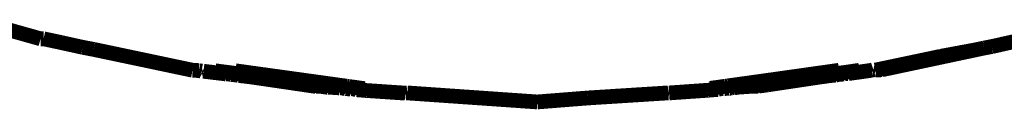
# Model space of a CAD drawing. Units: millimetres. Extents: x 1429 to 3568, y 1356 to 1808.
# Drawn here: x 3324 to 3326, y 1532 to 1533 of the extents above; entities that cross this region are included whole.
import ezdxf

# ---------------------------------------------------------------- set-up
doc = ezdxf.new("R2010")
doc.units = ezdxf.units.MM
doc.layers.add('ProfileEdges', color=7, linetype='Continuous')

msp = doc.modelspace()

# ---------------------------------------------------------------- linework, layer by layer
at = {"layer": 'ProfileEdges', "color": 5}
for points in [[(3323.7387, 1532.709, 0.0395, 0.0395, 0), (3323.8507, 1532.6775, 0.0395, 0.0395, 0)], [(3323.8587, 1532.6775, 0.0395, 0.0395, 0), (3323.8507, 1532.6775, 0.0395, 0.0395, 0)], [(3323.9058, 1532.6675, 0.0395, 0.0395, 0), (3323.8587, 1532.6775, 0.0395, 0.0395, 0)], [(3323.963, 1532.6548, 0.0395, 0.0395, 0), (3323.9058, 1532.6675, 0.0395, 0.0395, 0)], [(3323.963, 1532.6548, 0.0395, 0.0395, 0), (3323.9926, 1532.6492, 0.0395, 0.0395, 0)], [(3326.3776, 1532.6529, 0.0395, 0.0395, 0), (3326.3513, 1532.6473, 0.0395, 0.0395, 0)], [(3326.3978, 1532.6567, 0.0395, 0.0395, 0), (3326.3776, 1532.6529, 0.0395, 0.0395, 0)], [(3326.3978, 1532.6567, 0.0395, 0.0395, 0), (3326.4651, 1532.6718, 0.0395, 0.0395, 0)], [(3323.9926, 1532.6492, 0.0395, 0.0395, 0), (3324.1516, 1532.6157, 0.0395, 0.0395, 0)], [(3326.0862, 1532.5937, 0.0395, 0.0395, 0), (3326.2623, 1532.6308, 0.0395, 0.0395, 0)], [(3326.1038, 1532.5947, 0.0395, 0.0395, 0), (3326.2623, 1532.6284, 0.0395, 0.0395, 0)], [(3326.2623, 1532.6284, 0.0395, 0.0395, 0), (3326.3513, 1532.6473, 0.0395, 0.0395, 0)], [(3326.3513, 1532.6473, 0.0395, 0.0395, 0), (3326.2623, 1532.6308, 0.0395, 0.0395, 0)], [(3324.2578, 1532.5933, 0.0395, 0.0395, 0), (3324.1516, 1532.6157, 0.0395, 0.0395, 0)], [(3324.2578, 1532.5933, 0.0395, 0.0395, 0), (3324.2752, 1532.5924, 0.0395, 0.0395, 0)], [(3324.2752, 1532.5924, 0.0395, 0.0395, 0), (3324.2813, 1532.5911, 0.0395, 0.0395, 0)], [(3324.2813, 1532.5911, 0.0395, 0.0395, 0), (3324.2847, 1532.5919, 0.0395, 0.0395, 0)], [(3324.2869, 1532.5906, 0.0395, 0.0395, 0), (3324.2847, 1532.5919, 0.0395, 0.0395, 0)], [(3324.3382, 1532.5845, 0.0395, 0.0395, 0), (3324.2869, 1532.5906, 0.0395, 0.0395, 0)], [(3324.5272, 1532.5647, 0.0395, 0.0395, 0), (3324.318, 1532.5919, 0.0395, 0.0395, 0)], [(3324.348, 1532.5831, 0.0395, 0.0395, 0), (3324.3382, 1532.5845, 0.0395, 0.0395, 0)], [(3324.3585, 1532.5828, 0.0395, 0.0395, 0), (3324.348, 1532.5831, 0.0395, 0.0395, 0)], [(3324.3608, 1532.5818, 0.0395, 0.0395, 0), (3324.3585, 1532.5828, 0.0395, 0.0395, 0)], [(3324.3759, 1532.5805, 0.0395, 0.0395, 0), (3324.3608, 1532.5818, 0.0395, 0.0395, 0)], [(3324.661, 1532.5519, 0.0395, 0.0395, 0), (3324.3724, 1532.5919, 0.0395, 0.0395, 0)], [(3324.3818, 1532.579, 0.0395, 0.0395, 0), (3324.3759, 1532.5805, 0.0395, 0.0395, 0)], [(3324.3994, 1532.5773, 0.0395, 0.0395, 0), (3324.3818, 1532.579, 0.0395, 0.0395, 0)], [(3324.3994, 1532.5773, 0.0395, 0.0395, 0), (3324.4246, 1532.5739, 0.0395, 0.0395, 0)], [(3324.5883, 1532.5499, 0.0395, 0.0395, 0), (3324.4246, 1532.5739, 0.0395, 0.0395, 0)], [(3324.484, 1532.5674, 0.0395, 0.0395, 0), (3324.4246, 1532.5739, 0.0395, 0.0395, 0)], [(3325.7973, 1532.5662, 0.0395, 0.0395, 0), (3325.9889, 1532.5932, 0.0395, 0.0395, 0)], [(3325.7973, 1532.5541, 0.0395, 0.0395, 0), (3325.938, 1532.5752, 0.0395, 0.0395, 0)], [(3325.833, 1532.5655, 0.0395, 0.0395, 0), (3326.008, 1532.5879, 0.0395, 0.0395, 0)], [(3325.8791, 1532.5687, 0.0395, 0.0395, 0), (3325.938, 1532.5752, 0.0395, 0.0395, 0)], [(3325.938, 1532.5752, 0.0395, 0.0395, 0), (3325.9644, 1532.5788, 0.0395, 0.0395, 0)], [(3325.9644, 1532.5788, 0.0395, 0.0395, 0), (3325.9796, 1532.5803, 0.0395, 0.0395, 0)], [(3325.9796, 1532.5803, 0.0395, 0.0395, 0), (3325.9878, 1532.582, 0.0395, 0.0395, 0)], [(3325.9878, 1532.582, 0.0395, 0.0395, 0), (3326.0016, 1532.5832, 0.0395, 0.0395, 0)], [(3326.0016, 1532.5832, 0.0395, 0.0395, 0), (3326.0078, 1532.5847, 0.0395, 0.0395, 0)], [(3326.0078, 1532.5847, 0.0395, 0.0395, 0), (3326.0137, 1532.5844, 0.0395, 0.0395, 0)], [(3326.008, 1532.5879, 0.0395, 0.0395, 0), (3326.0435, 1532.5932, 0.0395, 0.0395, 0)], [(3326.0137, 1532.5844, 0.0395, 0.0395, 0), (3326.0766, 1532.5932, 0.0395, 0.0395, 0)], [(3326.0766, 1532.5932, 0.0395, 0.0395, 0), (3326.081, 1532.5947, 0.0395, 0.0395, 0)], [(3326.081, 1532.5947, 0.0395, 0.0395, 0), (3326.0862, 1532.5937, 0.0395, 0.0395, 0)], [(3326.0862, 1532.5937, 0.0395, 0.0395, 0), (3326.1038, 1532.5947, 0.0395, 0.0395, 0)], [(3324.5072, 1532.564, 0.0395, 0.0395, 0), (3324.484, 1532.5674, 0.0395, 0.0395, 0)], [(3324.5072, 1532.564, 0.0395, 0.0395, 0), (3324.5258, 1532.5617, 0.0395, 0.0395, 0)], [(3324.6028, 1532.5499, 0.0395, 0.0395, 0), (3324.5258, 1532.5617, 0.0395, 0.0395, 0)], [(3324.5258, 1532.5617, 0.0395, 0.0395, 0), (3324.5927, 1532.5562, 0.0395, 0.0395, 0)], [(3324.5927, 1532.5562, 0.0395, 0.0395, 0), (3324.5272, 1532.5647, 0.0395, 0.0395, 0)], [(3324.5883, 1532.5499, 0.0395, 0.0395, 0), (3324.6028, 1532.5499, 0.0395, 0.0395, 0)], [(3324.6138, 1532.5522, 0.0395, 0.0395, 0), (3324.5927, 1532.5562, 0.0395, 0.0395, 0)], [(3324.6028, 1532.5499, 0.0395, 0.0395, 0), (3324.62, 1532.5475, 0.0395, 0.0395, 0)], [(3324.6138, 1532.5522, 0.0395, 0.0395, 0), (3324.6198, 1532.5518, 0.0395, 0.0395, 0)], [(3324.6317, 1532.5499, 0.0395, 0.0395, 0), (3324.6198, 1532.5518, 0.0395, 0.0395, 0)], [(3324.62, 1532.5475, 0.0395, 0.0395, 0), (3324.6434, 1532.547, 0.0395, 0.0395, 0)], [(3324.6317, 1532.5499, 0.0395, 0.0395, 0), (3324.6434, 1532.547, 0.0395, 0.0395, 0)], [(3324.6434, 1532.547, 0.0395, 0.0395, 0), (3324.645, 1532.5468, 0.0395, 0.0395, 0)], [(3324.645, 1532.5468, 0.0395, 0.0395, 0), (3324.6532, 1532.5453, 0.0395, 0.0395, 0)], [(3324.6545, 1532.5463, 0.0395, 0.0395, 0), (3324.6532, 1532.5453, 0.0395, 0.0395, 0)], [(3324.6567, 1532.546, 0.0395, 0.0395, 0), (3324.6545, 1532.5463, 0.0395, 0.0395, 0)], [(3324.6567, 1532.546, 0.0395, 0.0395, 0), (3324.6548, 1532.5481, 0.0395, 0.0395, 0)], [(3324.6674, 1532.544, 0.0395, 0.0395, 0), (3324.6567, 1532.546, 0.0395, 0.0395, 0)], [(3324.6698, 1532.5507, 0.0395, 0.0395, 0), (3324.661, 1532.5519, 0.0395, 0.0395, 0)], [(3324.674, 1532.5499, 0.0395, 0.0395, 0), (3324.6698, 1532.5507, 0.0395, 0.0395, 0)], [(3324.6768, 1532.5497, 0.0395, 0.0395, 0), (3324.674, 1532.5499, 0.0395, 0.0395, 0)], [(3324.6768, 1532.5497, 0.0395, 0.0395, 0), (3324.7176, 1532.5441, 0.0395, 0.0395, 0)], [(3325.6438, 1532.5448, 0.0395, 0.0395, 0), (3325.6839, 1532.5504, 0.0395, 0.0395, 0)], [(3325.6839, 1532.5504, 0.0395, 0.0395, 0), (3325.6873, 1532.5507, 0.0395, 0.0395, 0)], [(3325.6873, 1532.5507, 0.0395, 0.0395, 0), (3325.6916, 1532.5515, 0.0395, 0.0395, 0)], [(3325.6916, 1532.5515, 0.0395, 0.0395, 0), (3325.7973, 1532.5662, 0.0395, 0.0395, 0)], [(3325.694, 1532.5448, 0.0395, 0.0395, 0), (3325.6989, 1532.5454, 0.0395, 0.0395, 0)], [(3325.6989, 1532.5454, 0.0395, 0.0395, 0), (3325.7046, 1532.5468, 0.0395, 0.0395, 0)], [(3325.7046, 1532.5468, 0.0395, 0.0395, 0), (3325.7066, 1532.5489, 0.0395, 0.0395, 0)], [(3325.7046, 1532.5468, 0.0395, 0.0395, 0), (3325.7073, 1532.546, 0.0395, 0.0395, 0)], [(3325.7066, 1532.5489, 0.0395, 0.0395, 0), (3325.7096, 1532.5493, 0.0395, 0.0395, 0)], [(3325.7073, 1532.546, 0.0395, 0.0395, 0), (3325.7163, 1532.5477, 0.0395, 0.0395, 0)], [(3325.7096, 1532.5493, 0.0395, 0.0395, 0), (3325.7297, 1532.5507, 0.0395, 0.0395, 0)], [(3325.7163, 1532.5477, 0.0395, 0.0395, 0), (3325.7179, 1532.5479, 0.0395, 0.0395, 0)], [(3325.7179, 1532.5479, 0.0395, 0.0395, 0), (3325.7586, 1532.5507, 0.0395, 0.0395, 0)], [(3325.7179, 1532.5479, 0.0395, 0.0395, 0), (3325.7297, 1532.5507, 0.0395, 0.0395, 0)], [(3325.7297, 1532.5507, 0.0395, 0.0395, 0), (3325.7471, 1532.5531, 0.0395, 0.0395, 0)], [(3325.7471, 1532.5531, 0.0395, 0.0395, 0), (3325.7973, 1532.5579, 0.0395, 0.0395, 0)], [(3325.7471, 1532.5531, 0.0395, 0.0395, 0), (3325.7684, 1532.5571, 0.0395, 0.0395, 0)], [(3325.7586, 1532.5507, 0.0395, 0.0395, 0), (3325.7973, 1532.5565, 0.0395, 0.0395, 0)], [(3325.7586, 1532.5507, 0.0395, 0.0395, 0), (3325.7733, 1532.5508, 0.0395, 0.0395, 0)], [(3325.7684, 1532.5571, 0.0395, 0.0395, 0), (3325.7973, 1532.5618, 0.0395, 0.0395, 0)], [(3325.7733, 1532.5508, 0.0395, 0.0395, 0), (3325.7973, 1532.5541, 0.0395, 0.0395, 0)], [(3325.7973, 1532.5618, 0.0395, 0.0395, 0), (3325.833, 1532.5655, 0.0395, 0.0395, 0)], [(3325.7973, 1532.5579, 0.0395, 0.0395, 0), (3325.8355, 1532.5627, 0.0395, 0.0395, 0)], [(3325.7973, 1532.5565, 0.0395, 0.0395, 0), (3325.8355, 1532.5627, 0.0395, 0.0395, 0)], [(3325.833, 1532.5655, 0.0395, 0.0395, 0), (3325.8546, 1532.5651, 0.0395, 0.0395, 0)], [(3325.8355, 1532.5627, 0.0395, 0.0395, 0), (3325.8546, 1532.5651, 0.0395, 0.0395, 0)], [(3325.8546, 1532.5651, 0.0395, 0.0395, 0), (3325.8791, 1532.5687, 0.0395, 0.0395, 0)], [(3324.6807, 1532.5431, 0.0395, 0.0395, 0), (3324.6674, 1532.544, 0.0395, 0.0395, 0)], [(3324.6807, 1532.5431, 0.0395, 0.0395, 0), (3324.6863, 1532.5441, 0.0395, 0.0395, 0)], [(3324.6863, 1532.5441, 0.0395, 0.0395, 0), (3324.6973, 1532.5411, 0.0395, 0.0395, 0)], [(3324.7237, 1532.539, 0.0395, 0.0395, 0), (3324.6973, 1532.5411, 0.0395, 0.0395, 0)], [(3324.7237, 1532.539, 0.0395, 0.0395, 0), (3324.8272, 1532.532, 0.0395, 0.0395, 0)], [(3324.8272, 1532.532, 0.0395, 0.0395, 0), (3324.8329, 1532.5326, 0.0395, 0.0395, 0)], [(3325.1015, 1532.5139, 0.0395, 0.0395, 0), (3324.8329, 1532.5326, 0.0395, 0.0395, 0)], [(3325.1808, 1532.5084, 0.0395, 0.0395, 0), (3325.3167, 1532.5191, 0.0395, 0.0395, 0)], [(3325.5314, 1532.5327, 0.0395, 0.0395, 0), (3325.3167, 1532.5191, 0.0395, 0.0395, 0)], [(3325.5337, 1532.5325, 0.0395, 0.0395, 0), (3325.5314, 1532.5327, 0.0395, 0.0395, 0)], [(3325.5337, 1532.5325, 0.0395, 0.0395, 0), (3325.6371, 1532.5397, 0.0395, 0.0395, 0)], [(3325.6371, 1532.5397, 0.0395, 0.0395, 0), (3325.6641, 1532.5419, 0.0395, 0.0395, 0)], [(3325.6641, 1532.5419, 0.0395, 0.0395, 0), (3325.6751, 1532.5448, 0.0395, 0.0395, 0)], [(3325.6751, 1532.5448, 0.0395, 0.0395, 0), (3325.6807, 1532.5439, 0.0395, 0.0395, 0)], [(3325.6859, 1532.5445, 0.0395, 0.0395, 0), (3325.6807, 1532.5439, 0.0395, 0.0395, 0)], [(3325.694, 1532.5448, 0.0395, 0.0395, 0), (3325.6859, 1532.5445, 0.0395, 0.0395, 0)], [(3325.1808, 1532.5084, 0.0395, 0.0395, 0), (3325.1015, 1532.5139, 0.0395, 0.0395, 0)]]:
    msp.add_lwpolyline(points, format="xyseb", dxfattribs=at)

doc.saveas('drawing.dxf')
